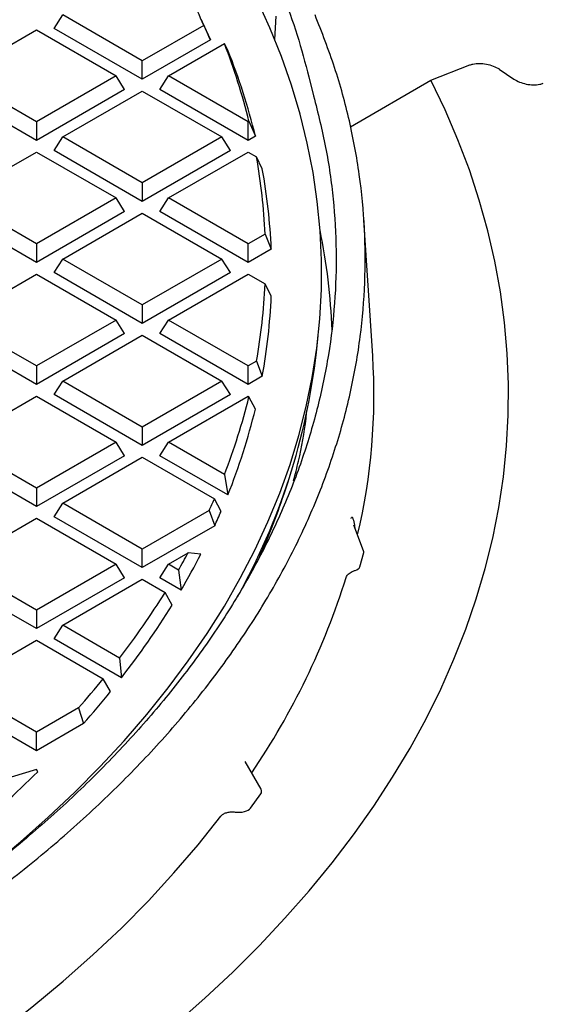
# Model space of a CAD drawing. Units: millimetres. Extents: x 0 to 420, y 0 to 297.
# Drawn here: x 314 to 327, y 228 to 252 of the extents above; entities that cross this region are included whole.
import ezdxf

# ---------------------------------------------------------------- set-up
doc = ezdxf.new("R2010")
doc.units = ezdxf.units.MM

msp = doc.modelspace()

# ---------------------------------------------------------------- linework, layer by layer
at = {"color": 7, "linetype": 'Continuous', "lineweight": 25}
for p, q in [((315.015, 251.7084), (315.2209, 252.035)), ((317.1364, 250.9292), (315.2209, 252.035)), ((318.6152, 251.7829), (317.1364, 250.9292)), ((318.6152, 251.7829), (318.7761, 251.4303)), ((320.3484, 252.0029), (320.3225, 251.441)), ((312.6753, 250.5654), (314.5908, 251.6712)), ((314.5908, 251.6712), (316.5062, 250.5654)), ((317.1364, 250.4837), (315.015, 251.7084)), ((318.7761, 251.4303), (317.1364, 250.4837)), ((317.7665, 250.5654), (319.1143, 251.3435)), ((319.1979, 251.184), (319.1143, 251.3435)), ((317.1364, 250.4837), (317.1364, 250.9292)), ((324.0854, 250.4623), (325.0206, 250.8293)), ((325.7273, 250.7288), (326.0815, 250.4887)), ((314.5908, 249.4597), (312.6753, 250.5654)), ((316.5062, 250.5654), (314.5908, 249.4597)), ((316.7121, 250.2388), (316.5062, 250.5654)), ((317.5606, 250.2388), (317.7665, 250.5654)), ((319.6819, 249.4597), (317.7665, 250.5654)), ((321.1421, 250.5403), (321.2593, 250.0835)), ((322.1459, 249.3427), (324.0854, 250.4623)), ((314.5908, 249.0142), (312.4694, 250.2388)), ((316.7121, 250.2388), (314.5908, 249.0142)), ((315.2209, 249.0959), (317.1364, 250.2017)), ((317.1364, 250.2017), (319.0518, 249.0959)), ((319.6819, 249.0142), (317.5606, 250.2388)), ((314.5908, 249.4597), (314.5908, 249.0142)), ((319.7042, 249.4726), (319.6819, 249.4597)), ((319.6819, 249.0142), (319.6819, 249.4597)), ((319.7042, 249.4726), (319.8585, 249.1161)), ((315.015, 248.7693), (315.2209, 249.0959)), ((317.1364, 247.9901), (315.2209, 249.0959)), ((319.0518, 249.0959), (317.1364, 247.9901)), ((319.2577, 248.7693), (319.0518, 249.0959)), ((319.8585, 249.1161), (319.6819, 249.0142)), ((312.6753, 247.6264), (314.5908, 248.7321)), ((314.5908, 248.7321), (316.5062, 247.6264)), ((317.1364, 247.5447), (315.015, 248.7693)), ((319.2577, 248.7693), (317.1364, 247.5447)), ((317.7665, 247.6264), (319.6819, 248.7321)), ((319.6819, 248.7321), (319.8863, 248.6142)), ((320.0257, 248.3259), (319.8863, 248.6142)), ((317.1364, 247.9901), (317.1364, 247.5447)), ((314.5908, 246.5206), (312.6753, 247.6264)), ((316.5062, 247.6264), (314.5908, 246.5206)), ((316.7121, 247.2997), (316.5062, 247.6264)), ((317.5606, 247.2997), (317.7665, 247.6264)), ((319.6819, 246.5206), (317.7665, 247.6264)), ((314.5908, 246.0751), (312.4694, 247.2997)), ((316.7121, 247.2997), (314.5908, 246.0751)), ((319.6819, 246.0751), (317.5606, 247.2997)), ((315.2209, 246.1568), (317.1364, 247.2626)), ((317.1364, 247.2626), (319.0518, 246.1568)), ((322.6822, 243.8267), (322.4726, 247.0895)), ((320.0938, 246.7584), (319.6819, 246.5206)), ((320.0938, 246.7584), (320.2409, 246.3978)), ((314.5908, 246.5206), (314.5908, 246.0751)), ((319.6819, 246.0751), (319.6819, 246.5206)), ((320.2409, 246.3978), (319.6819, 246.0751)), ((315.015, 245.8302), (315.2209, 246.1568)), ((317.1364, 245.0511), (315.2209, 246.1568)), ((319.0518, 246.1568), (317.1364, 245.0511)), ((319.2577, 245.8302), (319.0518, 246.1568)), ((312.6753, 244.6873), (314.5908, 245.793)), ((314.5908, 245.793), (316.5062, 244.6873)), ((317.1364, 244.6056), (315.015, 245.8302)), ((319.2577, 245.8302), (317.1364, 244.6056)), ((317.7665, 244.6873), (319.6819, 245.793)), ((319.6819, 245.793), (320.0938, 245.5553)), ((320.2409, 245.2626), (320.0938, 245.5553)), ((317.1364, 245.0511), (317.1364, 244.6056)), ((314.5908, 243.5815), (312.6753, 244.6873)), ((316.5062, 244.6873), (314.5908, 243.5815)), ((316.7121, 244.3607), (316.5062, 244.6873)), ((317.5606, 244.3607), (317.7665, 244.6873)), ((319.6819, 243.5815), (317.7665, 244.6873)), ((314.5908, 243.1361), (312.4694, 244.3607)), ((316.7121, 244.3607), (314.5908, 243.1361)), ((315.2209, 243.2178), (317.1364, 244.3235)), ((317.1364, 244.3235), (319.0518, 243.2178)), ((319.6819, 243.1361), (317.5606, 244.3607)), ((321.3275, 243.9059), (321.3712, 244.3126)), ((314.5908, 243.5815), (314.5908, 243.1361)), ((319.8863, 243.6995), (319.6819, 243.5815)), ((319.6819, 243.1361), (319.6819, 243.5815)), ((319.8863, 243.6995), (320.0257, 243.3345)), ((320.0257, 243.3345), (319.6819, 243.1361)), ((315.015, 242.8911), (315.2209, 243.2178)), ((317.1364, 242.112), (315.2209, 243.2178)), ((319.0518, 243.2178), (317.1364, 242.112)), ((319.2577, 242.8911), (319.0518, 243.2178)), ((312.6753, 241.7482), (314.5908, 242.854)), ((314.5908, 242.854), (316.5062, 241.7482)), ((317.1364, 241.6665), (315.015, 242.8911)), ((319.2577, 242.8911), (317.1364, 241.6665)), ((317.7665, 241.7482), (319.6819, 242.854)), ((319.6819, 242.854), (319.7042, 242.8411)), ((319.8585, 242.5443), (319.7042, 242.8411)), ((317.1364, 242.112), (317.1364, 241.6665)), ((314.5908, 240.6425), (312.6753, 241.7482)), ((316.5062, 241.7482), (314.5908, 240.6425)), ((316.7121, 241.4216), (316.5062, 241.7482)), ((317.5606, 241.4216), (317.7665, 241.7482)), ((319.1143, 240.9702), (317.7665, 241.7482)), ((314.5908, 240.197), (312.4694, 241.4216)), ((316.7121, 241.4216), (314.5908, 240.197)), ((315.2209, 240.2787), (317.1364, 241.3844)), ((317.1364, 241.3844), (318.8728, 240.382)), ((319.1979, 240.4764), (317.5606, 241.4216)), ((319.1143, 240.9702), (319.1979, 240.4764)), ((314.5908, 240.6425), (314.5908, 240.197)), ((320.549, 240.5039), (320.6534, 240.8189)), ((315.015, 239.9521), (315.2209, 240.2787)), ((317.1364, 239.1729), (315.2209, 240.2787)), ((319.034, 240.0812), (318.8728, 240.382)), ((312.6753, 238.8092), (314.5908, 239.9149)), ((314.5908, 239.9149), (316.5062, 238.8092)), ((317.1364, 238.7275), (315.015, 239.9521)), ((318.7489, 240.1038), (317.1364, 239.1729)), ((318.7489, 240.1038), (318.8796, 239.7338)), ((318.8796, 239.7338), (317.1364, 238.7275)), ((322.4647, 239.1309), (322.2255, 239.7504)), ((317.1364, 238.7275), (317.1364, 239.1729)), ((317.7665, 238.8092), (318.2403, 239.0826)), ((318.549, 239.0531), (318.2403, 239.0826)), ((322.3718, 238.743), (322.4669, 239.0897)), ((314.5908, 237.7034), (312.6753, 238.8092)), ((316.5062, 238.8092), (314.5908, 237.7034)), ((316.7121, 238.4825), (316.5062, 238.8092)), ((317.5606, 238.4825), (317.7665, 238.8092)), ((318.0095, 238.6689), (317.7665, 238.8092)), ((318.0095, 238.6689), (318.0728, 238.1869)), ((314.5908, 237.2579), (312.4694, 238.4825)), ((316.7121, 238.4825), (314.5908, 237.2579)), ((315.2209, 237.3396), (317.1364, 238.4454)), ((317.1364, 238.4454), (317.6858, 238.1282)), ((318.0728, 238.1869), (317.5606, 238.4825)), ((317.854, 237.8233), (317.6858, 238.1282)), ((314.5908, 237.7034), (314.5908, 237.2579)), ((315.015, 237.013), (315.2209, 237.3396)), ((316.5912, 236.5486), (315.2209, 237.3396)), ((312.6753, 235.8701), (314.5908, 236.9758)), ((314.5908, 236.9758), (316.1965, 236.0489)), ((316.6381, 236.076), (315.015, 237.013)), ((316.5912, 236.5486), (316.6381, 236.076)), ((316.3717, 235.74), (316.1965, 236.0489)), ((314.5908, 234.7643), (312.6753, 235.8701)), ((314.5908, 234.3189), (312.4694, 235.5435)), ((315.6005, 235.3472), (314.5908, 234.7643)), ((315.6005, 235.3472), (315.7196, 234.9705)), ((315.7196, 234.9705), (314.5908, 234.3189)), ((314.5908, 234.3189), (314.5908, 234.7643)), ((319.6132, 234.0556), (319.6213, 234.0396)), ((319.9942, 233.3885), (319.6162, 234.0575)), ((314.5908, 233.8636), (313.9787, 233.6834)), ((314.6211, 233.8115), (314.5908, 233.8636)), ((319.7437, 232.9366), (319.9888, 233.2782))]:
    msp.add_line(p, q, dxfattribs=at)
at = {"color": 7, "linetype": 'Continuous', "lineweight": 25, "flags": 128}
for points in [[(313.509, 231.5477), (314.207, 232.128), (314.8757, 232.7196), (315.5147, 233.3221), (316.1233, 233.9349), (316.7012, 234.5577), (317.2477, 235.1897), (317.7625, 235.8306), (318.2451, 236.4798), (318.6952, 237.1368), (319.1123, 237.8009), (319.496, 238.4717), (319.8462, 239.1486), (320.1625, 239.8311), (320.4446, 240.5185), (320.6923, 241.2103), (320.9054, 241.906), (321.0837, 242.6049), (321.2271, 243.3064), (321.3355, 244.0101), (321.4087, 244.7153), (321.4467, 245.4214), (321.4495, 246.1278), (321.417, 246.834), (321.3493, 247.5394), (321.2465, 248.2433), (321.1086, 248.9453), (320.9358, 249.6447), (320.7282, 250.3409), (320.4859, 251.0333), (320.2092, 251.7215), (319.8983, 252.4047)], [(317.9366, 227.7348), (318.6402, 228.3562), (319.3141, 228.9884), (319.9578, 229.631), (320.5708, 230.2835), (321.1526, 230.9454), (321.7029, 231.6163), (322.2211, 232.2957), (322.707, 232.9829), (323.1601, 233.6776), (323.5802, 234.3792), (323.9668, 235.0872), (324.3197, 235.801), (324.6387, 236.5201), (324.9235, 237.2439), (325.1739, 237.972), (325.3897, 238.7038), (325.5707, 239.4387), (325.7168, 240.1762), (325.8279, 240.9157), (325.904, 241.6567), (325.9449, 242.3986), (325.9506, 243.1409), (325.9212, 243.8831), (325.8566, 244.6244), (325.7568, 245.3645), (325.6221, 246.1027), (325.4524, 246.8385), (325.248, 247.5714), (325.0088, 248.3007), (324.7352, 249.026), (324.4274, 249.7467), (324.0854, 250.4623)], [(310.2666, 225.2447), (311.1692, 225.7948), (312.0429, 226.3603), (312.8868, 226.9406), (313.7001, 227.5353), (314.4822, 228.1438), (315.2324, 228.7656), (315.9499, 229.4), (316.6341, 230.0467), (317.2844, 230.7048), (317.9002, 231.374), (318.481, 232.0535), (319.0262, 232.7427)]]:
    msp.add_lwpolyline(points, dxfattribs=at)
at = {"color": 7, "linetype": 'Continuous', "lineweight": 25}
for centre, radius, start, end in [((303.6074, 245.3924), 16.3118, 23.06503, 25.69803), ((303.8067, 245.1123), 16.2481, 22.88287, 24.76655), ((305.07, 245.8867), 15.0671, 13.76791, 21.23313), ((305.1263, 245.5492), 15.1578, 13.61034, 21.82297), ((306.209, 246.1451), 13.8984, 2.52905, 10.23296), ((306.3052, 245.8186), 13.9477, 2.38006, 10.35612), ((307.2257, 243.936), 14.4864, 2.00262, 11.60996), ((306.209, 246.1686), 13.8984, 349.76704, 357.47095), ((306.3052, 245.8418), 13.9477, 349.64388, 357.61994), ((305.6815, 245.7096), 15.7497, 330.79216, 353.42392), ((307.9872, 242.8907), 14.7248, 346.74248, 3.64431), ((305.07, 246.4269), 15.0671, 338.76687, 346.23209), ((305.1263, 246.1112), 15.1578, 338.17703, 346.38966), ((305.1437, 245.6176), 16.2319, 335.38541, 341.63631), ((303.8811, 246.8899), 16.3433, 335.46679, 336.53444), ((303.9792, 246.5613), 16.3902, 335.38233, 336.71121), ((302.6174, 247.5249), 17.758, 330.08556, 331.61418), ((302.7951, 247.1491), 17.7124, 329.60331, 332.80121), ((304.9415, 243.8488), 17.9216, 325.83582, 342.5979), ((300.9053, 248.5873), 19.7732, 322.49433, 328.06523), ((300.9426, 248.2948), 19.8909, 322.09965, 328.23438), ((298.8116, 250.2123), 22.424, 318.47799, 320.8305), ((298.9096, 249.8759), 22.4665, 318.43681, 321.00913), ((295.516, 253.1628), 27.1934, 309.94021, 314.63323)]:
    msp.add_arc(centre, radius, start, end, dxfattribs=at)
for centre, major_axis, ratio, start_param, end_param in [((322.2594, 239.1075), (0.2099, -0.0008), 0.5500938, 6.1354833, 6.494651), ((322.1649, 238.7631), (0.2092, -0.0041), 0.5533891, 5.2138827, 6.1439075), ((319.6687, 233.3547), (0.3398, -0.0246), 0.5169634, 5.9761659, 6.614102), ((319.4236, 233.0131), (0.3398, -0.0246), 0.5169634, 4.589631, 5.9761658)]:
    msp.add_ellipse(centre, major_axis=major_axis, ratio=ratio, start_param=start_param, end_param=end_param, dxfattribs=at)
for points, knots in [([(341.4488, 238.9584), (341.4496, 239.0744), (341.4526, 239.4713), (341.4245, 240.1491), (341.3652, 240.9912), (341.2724, 241.832), (341.1486, 242.6713), (340.9933, 243.5087), (340.8065, 244.3438), (340.5884, 245.1763), (340.339, 246.0059), (340.0582, 246.832), (339.7462, 247.6544), (339.4031, 248.4726), (339.0289, 249.2862), (338.6238, 250.0948), (338.1879, 250.8979), (337.7213, 251.695), (337.2243, 252.4858), (336.6972, 253.2696), (336.14, 254.0462), (335.5532, 254.8149), (334.9371, 255.5754), (334.2919, 256.3272), (333.6181, 257.0698), (332.916, 257.8028), (332.1861, 258.5258), (331.4287, 259.2383), (330.6444, 259.9401), (329.8335, 260.6306), (328.9966, 261.3095), (328.1341, 261.9766), (327.2466, 262.6313), (326.3346, 263.2735), (325.3985, 263.9027), (324.4389, 264.5187), (323.4564, 265.1212), (322.4514, 265.71), (321.4246, 266.2846), (320.3765, 266.845), (319.3076, 267.3907), (318.2185, 267.9217), (317.1099, 268.4376), (315.9822, 268.9383), (314.8361, 269.4235), (313.6721, 269.893), (312.4908, 270.3466), (311.2929, 270.7842), (310.0789, 271.2054), (308.8495, 271.6103), (307.6052, 271.9985), (306.347, 272.3702), (305.0743, 272.7237), (304.0866, 272.9865), (303.5193, 273.1256), (303.3849, 273.1585)], [0, 0, 0, 0, 0.0077519, 0.0265346, 0.0453181, 0.0641083, 0.082911, 0.1017318, 0.1205757, 0.1394476, 0.1583515, 0.177291, 0.1962689, 0.2152876, 0.2343484, 0.2534521, 0.2725989, 0.2917883, 0.3110192, 0.3302901, 0.3495991, 0.3689438, 0.3883217, 0.4077301, 0.4271662, 0.446627, 0.4661098, 0.4856118, 0.5051303, 0.5246628, 0.5442069, 0.5637605, 0.5833215, 0.6028882, 0.6224589, 0.6420323, 0.6616069, 0.6811815, 0.7007551, 0.7203269, 0.7398963, 0.7594626, 0.7790256, 0.7985848, 0.8181399, 0.8376908, 0.8572374, 0.8767795, 0.8963172, 0.9158504, 0.9353791, 0.9549036, 0.9744238, 0.9939399, 1, 1, 1, 1]), ([(320.5118, 252.5525), (320.6359, 252.2191), (320.8841, 251.5524), (321.0559, 250.8777), (321.1419, 250.5403)], [0, 0, 0, 0, 0.4999999, 1, 1, 1, 1]), ([(325.0206, 250.8293), (325.0451, 250.8374), (325.1115, 250.8595), (325.2477, 250.8716), (325.4186, 250.8551), (325.5859, 250.8077), (325.6838, 250.758), (325.7258, 250.7298), (325.7273, 250.7288)], [0, 0, 0, 0, 0.1248442, 0.3390314, 0.5559207, 0.7742158, 0.9919872, 1, 1, 1, 1]), ([(326.0815, 250.4887), (326.1244, 250.4637), (326.211, 250.413), (326.3771, 250.3648), (326.5481, 250.3453), (326.6906, 250.3557), (326.7609, 250.3788), (326.7882, 250.3877)], [0, 0, 0, 0, 0.2104969, 0.4257619, 0.6434166, 0.8617912, 1, 1, 1, 1]), ([(320.7777, 240.8151), (320.8186, 240.9731), (320.9477, 241.4713), (321.0516, 242.0364), (321.0915, 242.4437), (321.0978, 242.5074)], [0, 0, 0, 0, 0.28135591, 0.88756867, 1, 1, 1, 1]), ([(322.1635, 239.9101), (322.1656, 239.9174), (322.1698, 239.9323), (322.1768, 239.9431), (322.1841, 239.9455), (322.1919, 239.9389), (322.2, 239.9235), (322.2086, 239.899), (322.2259, 239.8343), (322.2403, 239.7594), (322.2507, 239.6902), (322.252, 239.6819)], [0, 0, 0, 0, 0.0562356, 0.1149301, 0.1791114, 0.2511187, 0.3344624, 0.428449, 0.533955, 0.9442596, 1, 1, 1, 1]), ([(322.0428, 238.4889), (322.0491, 238.5042), (322.0662, 238.5457), (322.1308, 238.6059), (322.2093, 238.6436), (322.2569, 238.6577), (322.2635, 238.6596)], [0, 0, 0, 0, 0.2135132, 0.5802188, 0.9414331, 1, 1, 1, 1]), ([(319.0262, 232.7427), (319.0378, 232.7553), (319.0651, 232.7852), (319.1354, 232.8216), (319.2293, 232.8448), (319.3111, 232.8484), (319.3567, 232.8432), (319.3694, 232.8418)], [0, 0, 0, 0, 0.1779416, 0.4215122, 0.6643308, 0.9062628, 1, 1, 1, 1])]:
    msp.add_open_spline(points, degree=3, knots=knots, dxfattribs=at)
for points in [[(251.6967, 226.5484), (252.2894, 226.2822), (253.4748, 225.7496), (255.3407, 225.0195), (257.2645, 224.3421), (259.2478, 223.7241), (261.2834, 223.1659), (263.3663, 222.6692), (265.491, 222.2354), (267.6516, 221.8655), (269.8425, 221.5607), (272.0578, 221.3217), (274.2915, 221.1491), (276.5377, 221.0434), (278.7903, 221.0049), (281.0434, 221.0337), (283.2909, 221.1297), (285.5268, 221.2927), (287.7451, 221.5222), (289.9399, 221.8176), (292.1052, 222.1781), (294.2354, 222.6028), (296.3247, 223.0905), (298.3675, 223.64), (300.3584, 224.2496), (302.292, 224.9179), (304.1631, 225.643), (305.9669, 226.423), (307.6983, 227.2558), (309.3528, 228.1391), (310.926, 229.0707), (312.4136, 230.0479), (313.8117, 231.0683), (315.1166, 232.1291), (316.3247, 233.2273), (317.4328, 234.3602), (318.4379, 235.5246), (319.3374, 236.7175), (320.1289, 237.9356), (320.8102, 239.1757), (321.3795, 240.4345), (321.8353, 241.7087), (322.1763, 242.9947), (322.4017, 244.2891), (322.5109, 245.5886), (322.5034, 246.8896), (322.38, 248.1887), (322.1382, 249.482), (321.789, 250.7676), (321.4595, 251.6136), (321.2948, 252.0367)], [(321.2593, 250.0835), (321.3635, 249.6709), (321.572, 248.8456), (321.7468, 247.5981), (321.8199, 246.3477), (321.7814, 245.0966), (321.634, 243.8483), (321.3773, 242.6058), (321.0121, 241.3724), (320.5394, 240.1513), (319.9605, 238.9455), (319.2766, 237.7581), (318.4897, 236.5922), (317.6018, 235.4508), (316.615, 234.3367), (315.5319, 233.2529), (314.3553, 232.202), (313.0882, 231.1868), (311.7339, 230.2099), (310.2957, 229.2738), (308.7774, 228.3808), (307.1829, 227.5332), (305.5162, 226.7333), (303.7816, 225.983), (301.9835, 225.2843), (300.1266, 224.639), (298.2155, 224.0487), (296.2551, 223.5148), (294.2506, 223.0389), (292.2069, 222.6221), (290.1293, 222.2654), (288.0232, 221.9698), (285.8939, 221.7361), (283.7468, 221.5647), (281.5875, 221.4563), (279.4214, 221.411), (277.2541, 221.4289), (275.0912, 221.5101), (272.9382, 221.6543), (270.8005, 221.8611), (268.6837, 222.13), (266.5931, 222.4604), (264.5341, 222.8513), (262.512, 223.3018), (260.5319, 223.8107), (258.599, 224.3769), (256.7177, 224.9984), (254.8947, 225.675), (253.128, 226.4004), (252.0069, 226.9264), (251.4463, 227.1894)]]:
    msp.add_open_spline(points, degree=3, dxfattribs=at)

doc.saveas('drawing.dxf')
